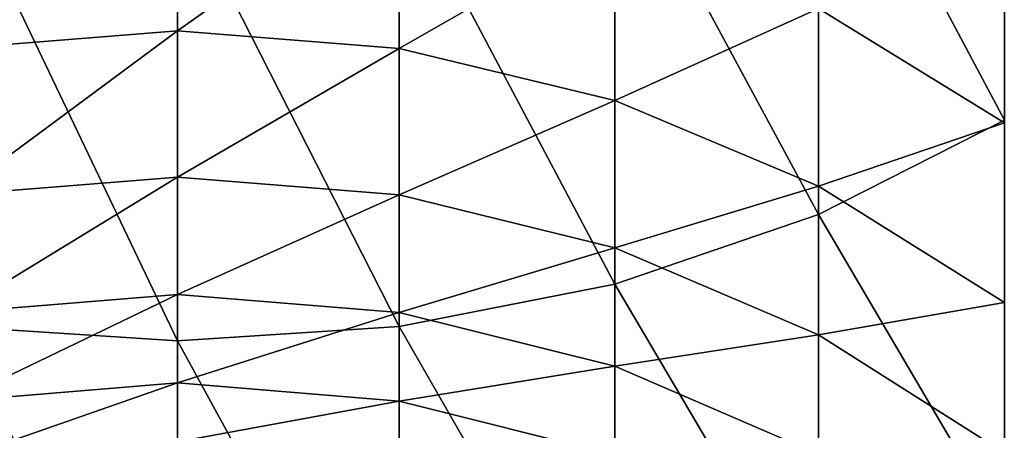
# Model space of a CAD drawing. Extents: x -24 to 88, y -253 to 24.
# Drawn here: x -2 to 9, y -221 to -217 of the extents above; entities that cross this region are included whole.
import ezdxf

# ---------------------------------------------------------------- set-up
doc = ezdxf.new("R2010")
doc.units = 0
doc.header["$MEASUREMENT"] = 0
doc.layers.add('L8', color=7, linetype='Continuous')

msp = doc.modelspace()

# ---------------------------------------------------------------- linework, layer by layer
at = {"layer": 'L8', "color": 7}
for points in [[(8.660399, -213.5904, 453.7114), (6.710858, -214.5333, 454.5677), (8.660399, -218.189, 448.3611)], [(6.710858, -214.5333, 454.5677), (4.578263, -215.2258, 455.1966), (6.710858, -219.1773, 449.1646)], [(8.660399, -218.189, 448.3611), (6.710858, -214.5333, 454.5677), (6.710858, -219.1773, 449.1646)], [(4.578263, -215.2258, 455.1966), (2.320784, -215.649, 455.5809), (4.578263, -219.9031, 449.7548)], [(6.710858, -219.1773, 449.1646), (4.578263, -215.2258, 455.1966), (4.578263, -219.9031, 449.7548)], [(-2.320784, -215.6088, 403.0624), (0, -215.4285, 402.9956), (-2.320784, -217.4382, 397.6775)], [(-2.320784, -217.4382, 397.6775), (0, -215.4285, 402.9956), (0, -217.2545, 397.6206)], [(0, -215.4285, 402.9956), (2.320784, -215.6088, 403.0624), (0, -217.2545, 397.6206)], [(0, -215.7914, 455.7102), (-2.320784, -215.649, 455.5809), (0, -220.4958, 450.2367)], [(0, -220.4958, 450.2367), (-2.320784, -215.649, 455.5809), (-2.320784, -220.3466, 450.1154)], [(0, -217.2545, 397.6206), (2.320784, -215.6088, 403.0624), (2.320784, -217.4382, 397.6775)], [(2.320784, -215.649, 455.5809), (0, -215.7914, 455.7102), (2.320784, -220.3466, 450.1154)], [(2.320784, -215.6088, 403.0624), (4.578263, -216.1449, 403.261), (2.320784, -217.4382, 397.6775)], [(4.578263, -219.9031, 449.7548), (2.320784, -215.649, 455.5809), (2.320784, -220.3466, 450.1154)], [(2.320784, -220.3466, 450.1154), (0, -215.7914, 455.7102), (0, -220.4958, 450.2367)], [(6.710858, -217.0221, 403.586), (8.660399, -216.0391, 409.4465), (8.660399, -218.2164, 404.0285)], [(2.320784, -217.4382, 397.6775), (4.578263, -216.1449, 403.261), (4.578263, -217.9843, 397.8465)], [(4.578263, -216.1449, 403.261), (6.710858, -217.0221, 403.586), (4.578263, -217.9843, 397.8465)], [(4.578263, -217.9843, 397.8465), (6.710858, -217.0221, 403.586), (6.710858, -218.8779, 398.1231)], [(6.710858, -217.0221, 403.586), (8.660399, -218.2164, 404.0285), (6.710858, -218.8779, 398.1231)], [(-2.320784, -217.4382, 397.6775), (0, -217.2545, 397.6206), (-2.320784, -218.9707, 392.2007)], [(-2.320784, -218.9707, 392.2007), (0, -217.2545, 397.6206), (0, -218.7842, 392.1539)], [(0, -217.2545, 397.6206), (2.320784, -217.4382, 397.6775), (0, -218.7842, 392.1539)], [(0, -218.7842, 392.1539), (2.320784, -217.4382, 397.6775), (2.320784, -218.9707, 392.2007)], [(2.320784, -217.4382, 397.6775), (4.578263, -217.9843, 397.8465), (2.320784, -218.9707, 392.2007)], [(2.320784, -218.9707, 392.2007), (4.578263, -217.9843, 397.8465), (4.578263, -219.5252, 392.3396)], [(4.578263, -217.9843, 397.8465), (6.710858, -218.8779, 398.1231), (4.578263, -219.5252, 392.3396)], [(8.660399, -218.189, 448.3611), (6.710858, -219.1773, 449.1646), (8.660399, -222.4885, 442.7676)], [(6.710858, -218.8779, 398.1231), (8.660399, -218.2164, 404.0285), (8.660399, -220.0947, 398.4997)], [(-2.320784, -218.9707, 392.2007), (0, -218.7842, 392.1539), (-2.320784, -220.2018, 386.6483)], [(-2.320784, -220.2018, 386.6483), (0, -218.7842, 392.1539), (0, -220.013, 386.6118)], [(0, -218.7842, 392.1539), (2.320784, -218.9707, 392.2007), (0, -220.013, 386.6118)], [(4.578263, -219.5252, 392.3396), (6.710858, -218.8779, 398.1231), (6.710858, -220.4326, 392.567)], [(6.710858, -218.8779, 398.1231), (8.660399, -220.0947, 398.4997), (6.710858, -220.4326, 392.567)], [(0, -220.013, 386.6118), (2.320784, -218.9707, 392.2007), (2.320784, -220.2018, 386.6483)], [(2.320784, -218.9707, 392.2007), (4.578263, -219.5252, 392.3396), (2.320784, -220.2018, 386.6483)], [(6.710858, -219.1773, 449.1646), (4.578263, -219.9031, 449.7548), (6.710858, -223.5192, 443.516)], [(8.660399, -222.4885, 442.7676), (6.710858, -219.1773, 449.1646), (6.710858, -223.5192, 443.516)], [(2.320784, -220.2018, 386.6483), (4.578263, -219.5252, 392.3396), (4.578263, -220.7631, 386.7568)], [(4.578263, -219.5252, 392.3396), (6.710858, -220.4326, 392.567), (4.578263, -220.7631, 386.7568)], [(4.578263, -219.9031, 449.7548), (2.320784, -220.3466, 450.1154), (4.578263, -224.2762, 444.0656)], [(6.710858, -223.5192, 443.516), (4.578263, -219.9031, 449.7548), (4.578263, -224.2762, 444.0656)], [(-2.320784, -220.2018, 386.6483), (0, -220.013, 386.6118), (-2.320784, -221.1279, 381.037)], [(-2.320784, -221.1279, 381.037), (0, -220.013, 386.6118), (0, -220.9373, 381.0109)], [(0, -220.013, 386.6118), (2.320784, -220.2018, 386.6483), (0, -220.9373, 381.0109)], [(6.710858, -220.4326, 392.567), (8.660399, -220.0947, 398.4997), (8.660399, -221.6681, 392.8766)], [(0, -220.9373, 381.0109), (2.320784, -220.2018, 386.6483), (2.320784, -221.1279, 381.037)], [(2.320784, -220.2018, 386.6483), (4.578263, -220.7631, 386.7568), (2.320784, -221.1279, 381.037)], [(0, -220.4958, 450.2367), (-2.320784, -220.3466, 450.1154), (0, -224.8944, 444.5145)], [(0, -224.8944, 444.5145), (-2.320784, -220.3466, 450.1154), (-2.320784, -224.7387, 444.4015)], [(2.320784, -220.3466, 450.1154), (0, -220.4958, 450.2367), (2.320784, -224.7387, 444.4015)], [(4.578263, -224.2762, 444.0656), (2.320784, -220.3466, 450.1154), (2.320784, -224.7387, 444.4015)], [(2.320784, -224.7387, 444.4015), (0, -220.4958, 450.2367), (0, -224.8944, 444.5145)], [(4.578263, -220.7631, 386.7568), (6.710858, -220.4326, 392.567), (6.710858, -221.6816, 386.9343)], [(6.710858, -220.4326, 392.567), (8.660399, -221.6681, 392.8766), (6.710858, -221.6816, 386.9343)], [(2.320784, -221.1279, 381.037), (4.578263, -220.7631, 386.7568), (4.578263, -221.6942, 381.1147)], [(4.578263, -220.7631, 386.7568), (6.710858, -221.6816, 386.9343), (4.578263, -221.6942, 381.1147)], [(-2.320784, -221.1279, 381.037), (0, -220.9373, 381.0109), (-2.320784, -221.746, 375.3835)], [(-2.320784, -221.746, 375.3835), (0, -220.9373, 381.0109), (0, -221.5544, 375.3679)], [(0, -220.9373, 381.0109), (2.320784, -221.1279, 381.037), (0, -221.5544, 375.3679)], [(0, -221.5544, 375.3679), (2.320784, -221.1279, 381.037), (2.320784, -221.746, 375.3835)], [(2.320784, -221.1279, 381.037), (4.578263, -221.6942, 381.1147), (2.320784, -221.746, 375.3835)]]:
    msp.add_3dface(points, dxfattribs=at)

doc.saveas('drawing.dxf')
